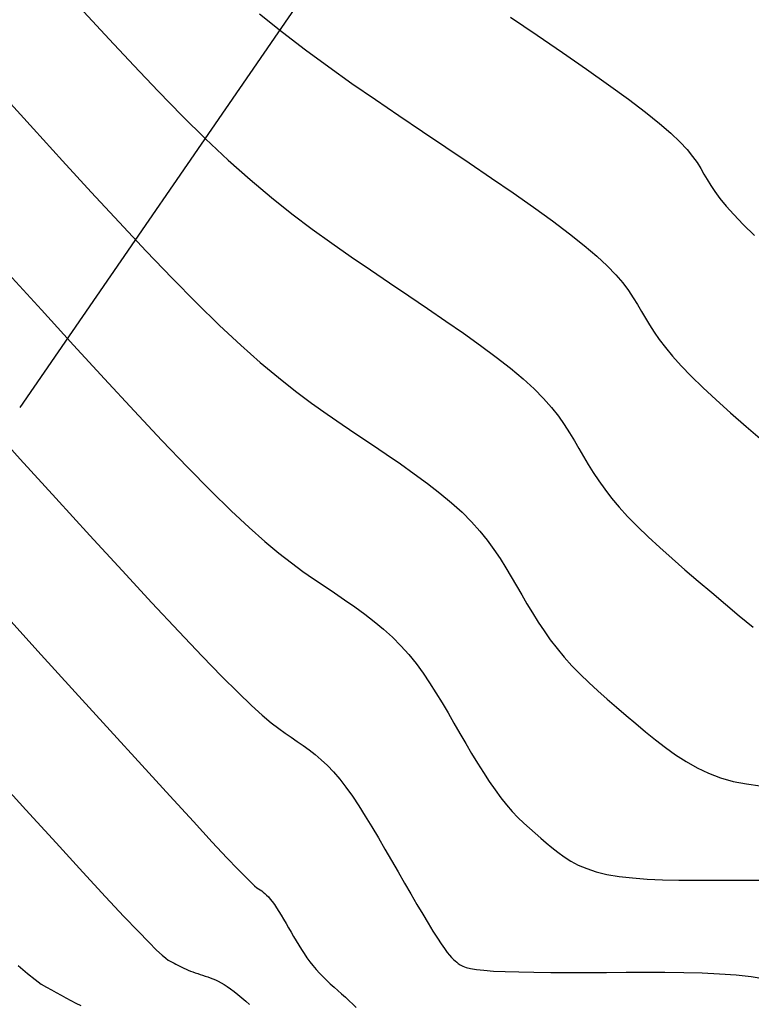
# Model space of a CAD drawing. Units: inches. Extents: x 839000 to 839602, y 9136198 to 9136606.
# Drawn here: x 839451 to 839468, y 9136222 to 9136245 of the extents above; entities that cross this region are included whole.
import ezdxf

# ---------------------------------------------------------------- set-up
doc = ezdxf.new("R2010")
doc.units = ezdxf.units.IN
doc.header["$MEASUREMENT"] = 0
for name, color, linetype in [('CNIVEL_M', 44, 'Continuous'), ('CNIVEL_S', 46, 'Continuous'), ('EJE_ACOTA', 4, 'Continuous')]:
    doc.layers.add(name, color=color, linetype=linetype)

msp = doc.modelspace()

# ---------------------------------------------------------------- linework, layer by layer
at = {"layer": 'CNIVEL_M'}
for p, q in [((839450.875, 9136239.293, 2610), (839451.64, 9136238.452, 2610)), ((839451.64, 9136238.452, 2610), (839452.389, 9136237.633, 2610)), ((839452.389, 9136237.633, 2610), (839453.113, 9136236.846, 2610)), ((839453.113, 9136236.846, 2610), (839453.803, 9136236.102, 2610)), ((839453.803, 9136236.102, 2610), (839454.452, 9136235.412, 2610)), ((839454.452, 9136235.412, 2610), (839455.05, 9136234.787, 2610)), ((839455.05, 9136234.787, 2610), (839455.59, 9136234.238, 2610)), ((839455.59, 9136234.238, 2610), (839456.066, 9136233.772, 2610)), ((839456.066, 9136233.772, 2610), (839456.484, 9136233.382, 2610)), ((839456.484, 9136233.382, 2610), (839456.852, 9136233.056, 2610)), ((839456.852, 9136233.056, 2610), (839457.178, 9136232.784, 2610)), ((839457.178, 9136232.784, 2610), (839457.47, 9136232.556, 2610)), ((839457.47, 9136232.556, 2610), (839457.738, 9136232.36, 2610)), ((839457.738, 9136232.36, 2610), (839457.988, 9136232.186, 2610)), ((839457.988, 9136232.186, 2610), (839458.231, 9136232.023, 2610)), ((839458.231, 9136232.023, 2610), (839458.471, 9136231.861, 2610)), ((839458.471, 9136231.861, 2610), (839458.711, 9136231.698, 2610)), ((839458.711, 9136231.698, 2610), (839458.947, 9136231.532, 2610)), ((839458.947, 9136231.532, 2610), (839459.178, 9136231.363, 2610)), ((839459.178, 9136231.363, 2610), (839459.402, 9136231.19, 2610)), ((839459.402, 9136231.19, 2610), (839459.619, 9136231.01, 2610)), ((839459.619, 9136231.01, 2610), (839459.826, 9136230.823, 2610)), ((839459.826, 9136230.823, 2610), (839460.021, 9136230.627, 2610)), ((839460.021, 9136230.627, 2610), (839460.204, 9136230.423, 2610)), ((839460.204, 9136230.423, 2610), (839460.376, 9136230.21, 2610)), ((839460.376, 9136230.21, 2610), (839460.538, 9136229.99, 2610)), ((839460.538, 9136229.99, 2610), (839460.692, 9136229.763, 2610)), ((839460.692, 9136229.763, 2610), (839460.839, 9136229.532, 2610)), ((839460.839, 9136229.532, 2610), (839460.982, 9136229.298, 2610)), ((839460.982, 9136229.298, 2610), (839461.121, 9136229.061, 2610)), ((839461.121, 9136229.061, 2610), (839461.259, 9136228.823, 2610)), ((839461.259, 9136228.823, 2610), (839461.397, 9136228.585, 2610)), ((839461.397, 9136228.585, 2610), (839461.534, 9136228.348, 2610)), ((839461.534, 9136228.348, 2610), (839461.671, 9136228.116, 2610)), ((839461.671, 9136228.116, 2610), (839461.808, 9136227.89, 2610)), ((839461.808, 9136227.89, 2610), (839461.945, 9136227.672, 2610)), ((839461.945, 9136227.672, 2610), (839462.081, 9136227.464, 2610)), ((839462.081, 9136227.464, 2610), (839462.217, 9136227.268, 2610)), ((839462.217, 9136227.268, 2610), (839462.351, 9136227.086, 2610)), ((839462.351, 9136227.086, 2610), (839462.486, 9136226.919, 2610)), ((839462.486, 9136226.919, 2610), (839462.619, 9136226.767, 2610)), ((839462.619, 9136226.767, 2610), (839462.752, 9136226.626, 2610)), ((839462.752, 9136226.626, 2610), (839462.885, 9136226.495, 2610)), ((839462.885, 9136226.495, 2610), (839463.017, 9136226.372, 2610)), ((839463.017, 9136226.372, 2610), (839463.149, 9136226.256, 2610)), ((839463.149, 9136226.256, 2610), (839463.281, 9136226.143, 2610)), ((839463.281, 9136226.143, 2610), (839463.412, 9136226.032, 2610)), ((839463.412, 9136226.032, 2610), (839463.545, 9136225.922, 2610)), ((839463.545, 9136225.922, 2610), (839463.681, 9136225.814, 2610)), ((839463.681, 9136225.814, 2610), (839463.826, 9136225.709, 2610)), ((839463.826, 9136225.709, 2610), (839463.984, 9136225.609, 2610)), ((839463.984, 9136225.609, 2610), (839464.159, 9136225.517, 2610)), ((839464.159, 9136225.517, 2610), (839464.355, 9136225.433, 2610)), ((839464.355, 9136225.433, 2610), (839464.576, 9136225.36, 2610)), ((839464.576, 9136225.36, 2610), (839464.827, 9136225.298, 2610)), ((839464.827, 9136225.298, 2610), (839465.111, 9136225.251, 2610)), ((839465.111, 9136225.251, 2610), (839465.424, 9136225.215, 2610)), ((839465.424, 9136225.215, 2610), (839465.763, 9136225.19, 2610)), ((839465.763, 9136225.19, 2610), (839466.123, 9136225.174, 2610)), ((839466.123, 9136225.174, 2610), (839466.5, 9136225.165, 2610)), ((839466.5, 9136225.165, 2610), (839466.889, 9136225.161, 2610)), ((839466.889, 9136225.161, 2610), (839467.287, 9136225.161, 2610)), ((839467.287, 9136225.161, 2610), (839467.689, 9136225.162, 2610)), ((839467.689, 9136225.162, 2610), (839468.092, 9136225.163, 2610)), ((839468.092, 9136225.163, 2610), (839468.492, 9136225.161, 2610))]:
    msp.add_line(p, q, dxfattribs=at)
at = {"layer": 'CNIVEL_S'}
for p, q in [((839452.632, 9136245.4, 2606), (839453.218, 9136244.764, 2606)), ((839456.728, 9136245.351, 2604), (839457.261, 9136244.922, 2604)), ((839462.576, 9136245.277, 2602), (839463.198, 9136244.857, 2602)), ((839453.218, 9136244.764, 2606), (839453.796, 9136244.145, 2606)), ((839457.261, 9136244.922, 2604), (839457.798, 9136244.511, 2604)), ((839463.198, 9136244.857, 2602), (839463.793, 9136244.45, 2602)), ((839457.798, 9136244.511, 2604), (839458.338, 9136244.114, 2604)), ((839463.793, 9136244.45, 2602), (839464.352, 9136244.063, 2602)), ((839453.796, 9136244.145, 2606), (839454.366, 9136243.549, 2606)), ((839458.338, 9136244.114, 2604), (839458.882, 9136243.729, 2604)), ((839464.352, 9136244.063, 2602), (839464.866, 9136243.699, 2602)), ((839454.366, 9136243.549, 2606), (839454.924, 9136242.979, 2606)), ((839458.882, 9136243.729, 2604), (839459.428, 9136243.352, 2604)), ((839464.866, 9136243.699, 2602), (839465.326, 9136243.364, 2602)), ((839450.775, 9136243.422, 2608), (839451.458, 9136242.67, 2608)), ((839459.428, 9136243.352, 2604), (839459.975, 9136242.981, 2604)), ((839465.326, 9136243.364, 2602), (839465.723, 9136243.063, 2602)), ((839454.924, 9136242.979, 2606), (839455.468, 9136242.443, 2606)), ((839459.975, 9136242.981, 2604), (839460.523, 9136242.613, 2604)), ((839465.723, 9136243.063, 2602), (839466.051, 9136242.799, 2602)), ((839451.458, 9136242.67, 2608), (839452.136, 9136241.926, 2608)), ((839466.051, 9136242.799, 2602), (839466.317, 9136242.568, 2602)), ((839455.468, 9136242.443, 2606), (839455.997, 9136241.946, 2606)), ((839460.523, 9136242.613, 2604), (839461.07, 9136242.246, 2604)), ((839466.317, 9136242.568, 2602), (839466.528, 9136242.366, 2602)), ((839461.07, 9136242.246, 2604), (839461.61, 9136241.883, 2604)), ((839466.528, 9136242.366, 2602), (839466.694, 9136242.187, 2602)), ((839466.694, 9136242.187, 2602), (839466.824, 9136242.028, 2602)), ((839455.997, 9136241.946, 2606), (839456.507, 9136241.491, 2606)), ((839466.824, 9136242.028, 2602), (839466.927, 9136241.884, 2602)), ((839452.136, 9136241.926, 2608), (839452.803, 9136241.199, 2608)), ((839461.61, 9136241.883, 2604), (839462.135, 9136241.526, 2604)), ((839466.927, 9136241.884, 2602), (839467.012, 9136241.749, 2602)), ((839467.012, 9136241.749, 2602), (839467.089, 9136241.618, 2602)), ((839456.507, 9136241.491, 2606), (839457.002, 9136241.075, 2606)), ((839462.135, 9136241.526, 2604), (839462.639, 9136241.178, 2604)), ((839467.089, 9136241.618, 2602), (839467.165, 9136241.488, 2602)), ((839467.165, 9136241.488, 2602), (839467.247, 9136241.353, 2602)), ((839467.247, 9136241.353, 2602), (839467.343, 9136241.209, 2602)), ((839452.803, 9136241.199, 2608), (839453.455, 9136240.496, 2608)), ((839457.002, 9136241.075, 2606), (839457.482, 9136240.693, 2606)), ((839462.639, 9136241.178, 2604), (839463.115, 9136240.844, 2604)), ((839467.343, 9136241.209, 2602), (839467.46, 9136241.051, 2602)), ((839467.46, 9136241.051, 2602), (839467.604, 9136240.874, 2602)), ((839463.115, 9136240.844, 2604), (839463.554, 9136240.527, 2604)), ((839467.604, 9136240.874, 2602), (839467.782, 9136240.673, 2602)), ((839457.482, 9136240.693, 2606), (839457.951, 9136240.338, 2606)), ((839467.782, 9136240.673, 2602), (839468.001, 9136240.445, 2602)), ((839453.455, 9136240.496, 2608), (839454.085, 9136239.825, 2608)), ((839457.951, 9136240.338, 2606), (839458.411, 9136240.005, 2606)), ((839463.554, 9136240.527, 2604), (839463.951, 9136240.229, 2604)), ((839468.001, 9136240.445, 2602), (839468.267, 9136240.184, 2602)), ((839463.951, 9136240.229, 2604), (839464.298, 9136239.954, 2604)), ((839458.411, 9136240.005, 2606), (839458.864, 9136239.688, 2606)), ((839464.298, 9136239.954, 2604), (839464.59, 9136239.705, 2604)), ((839454.085, 9136239.825, 2608), (839454.688, 9136239.196, 2608)), ((839458.864, 9136239.688, 2606), (839459.313, 9136239.383, 2606)), ((839464.59, 9136239.705, 2604), (839464.831, 9136239.478, 2604)), ((839464.831, 9136239.478, 2604), (839465.03, 9136239.272, 2604)), ((839454.688, 9136239.196, 2608), (839455.259, 9136238.615, 2608)), ((839459.313, 9136239.383, 2606), (839459.759, 9136239.083, 2606)), ((839465.03, 9136239.272, 2604), (839465.193, 9136239.081, 2604)), ((839459.759, 9136239.083, 2606), (839460.204, 9136238.784, 2606)), ((839465.193, 9136239.081, 2604), (839465.328, 9136238.904, 2604)), ((839460.204, 9136238.784, 2606), (839460.643, 9136238.488, 2606)), ((839465.328, 9136238.904, 2604), (839465.441, 9136238.737, 2604)), ((839465.441, 9136238.737, 2604), (839465.54, 9136238.577, 2604)), ((839455.259, 9136238.615, 2608), (839455.793, 9136238.092, 2608)), ((839465.54, 9136238.577, 2604), (839465.631, 9136238.419, 2604)), ((839460.643, 9136238.488, 2606), (839461.072, 9136238.194, 2606)), ((839465.631, 9136238.419, 2604), (839465.723, 9136238.262, 2604)), ((839455.793, 9136238.092, 2608), (839456.287, 9136237.632, 2608)), ((839461.072, 9136238.194, 2606), (839461.485, 9136237.907, 2606)), ((839465.723, 9136238.262, 2604), (839465.819, 9136238.102, 2604)), ((839465.819, 9136238.102, 2604), (839465.925, 9136237.936, 2604)), ((839461.485, 9136237.907, 2606), (839461.877, 9136237.626, 2606)), ((839465.925, 9136237.936, 2604), (839466.047, 9136237.76, 2604)), ((839456.287, 9136237.632, 2608), (839456.743, 9136237.229, 2608)), ((839461.877, 9136237.626, 2606), (839462.243, 9136237.354, 2606)), ((839466.047, 9136237.76, 2604), (839466.189, 9136237.573, 2604)), ((839462.243, 9136237.354, 2606), (839462.576, 9136237.094, 2606)), ((839466.189, 9136237.573, 2604), (839466.357, 9136237.371, 2604)), ((839466.357, 9136237.371, 2604), (839466.555, 9136237.151, 2604)), ((839456.743, 9136237.229, 2608), (839457.167, 9136236.874, 2608)), ((839466.555, 9136237.151, 2604), (839466.788, 9136236.91, 2604)), ((839462.576, 9136237.094, 2606), (839462.872, 9136236.845, 2606)), ((839466.788, 9136236.91, 2604), (839467.061, 9136236.645, 2604)), ((839457.167, 9136236.874, 2608), (839457.565, 9136236.561, 2608)), ((839462.872, 9136236.845, 2606), (839463.128, 9136236.611, 2606)), ((839457.565, 9136236.561, 2608), (839457.941, 9136236.28, 2608)), ((839463.128, 9136236.611, 2606), (839463.346, 9136236.389, 2606)), ((839467.061, 9136236.645, 2604), (839467.369, 9136236.36, 2604)), ((839457.941, 9136236.28, 2608), (839458.301, 9136236.024, 2608)), ((839463.346, 9136236.389, 2606), (839463.533, 9136236.178, 2606)), ((839467.369, 9136236.36, 2604), (839467.708, 9136236.057, 2604)), ((839458.301, 9136236.024, 2608), (839458.651, 9136235.784, 2608)), ((839463.533, 9136236.178, 2606), (839463.693, 9136235.975, 2606)), ((839463.693, 9136235.975, 2606), (839463.832, 9136235.78, 2606)), ((839467.708, 9136236.057, 2604), (839468.072, 9136235.739, 2604)), ((839450.292, 9136235.917, 2612), (839451.145, 9136234.978, 2612)), ((839458.651, 9136235.784, 2608), (839458.995, 9136235.553, 2608)), ((839463.832, 9136235.78, 2606), (839463.955, 9136235.591, 2606)), ((839458.995, 9136235.553, 2608), (839459.338, 9136235.323, 2608)), ((839463.955, 9136235.591, 2606), (839464.067, 9136235.405, 2606)), ((839468.072, 9136235.739, 2604), (839468.456, 9136235.409, 2604)), ((839459.338, 9136235.323, 2608), (839459.677, 9136235.093, 2608)), ((839464.067, 9136235.405, 2606), (839464.174, 9136235.22, 2606)), ((839459.677, 9136235.093, 2608), (839460.009, 9136234.863, 2608)), ((839464.174, 9136235.22, 2606), (839464.281, 9136235.036, 2606)), ((839451.145, 9136234.978, 2612), (839451.975, 9136234.067, 2612)), ((839460.009, 9136234.863, 2608), (839460.332, 9136234.635, 2608)), ((839464.281, 9136235.036, 2606), (839464.391, 9136234.851, 2606)), ((839464.391, 9136234.851, 2606), (839464.507, 9136234.663, 2606)), ((839460.332, 9136234.635, 2608), (839460.64, 9136234.408, 2608)), ((839464.507, 9136234.663, 2606), (839464.634, 9136234.47, 2606)), ((839460.64, 9136234.408, 2608), (839460.931, 9136234.182, 2608)), ((839464.634, 9136234.47, 2606), (839464.774, 9136234.273, 2606)), ((839460.931, 9136234.182, 2608), (839461.201, 9136233.958, 2608)), ((839464.774, 9136234.273, 2606), (839464.931, 9136234.069, 2606)), ((839451.975, 9136234.067, 2612), (839452.771, 9136233.196, 2612)), ((839461.201, 9136233.958, 2608), (839461.447, 9136233.736, 2608)), ((839464.931, 9136234.069, 2606), (839465.109, 9136233.857, 2606)), ((839461.447, 9136233.736, 2608), (839461.666, 9136233.517, 2608)), ((839465.109, 9136233.857, 2606), (839465.309, 9136233.635, 2606)), ((839461.666, 9136233.517, 2608), (839461.861, 9136233.299, 2608)), ((839465.309, 9136233.635, 2606), (839465.536, 9136233.403, 2606)), ((839461.861, 9136233.299, 2608), (839462.035, 9136233.084, 2608)), ((839465.536, 9136233.403, 2606), (839465.786, 9136233.162, 2606)), ((839452.771, 9136233.196, 2612), (839453.522, 9136232.379, 2612)), ((839462.035, 9136233.084, 2608), (839462.192, 9136232.869, 2608)), ((839465.786, 9136233.162, 2606), (839466.056, 9136232.913, 2606)), ((839462.192, 9136232.869, 2608), (839462.336, 9136232.656, 2608)), ((839466.056, 9136232.913, 2606), (839466.343, 9136232.658, 2606)), ((839462.336, 9136232.656, 2608), (839462.468, 9136232.444, 2608)), ((839466.343, 9136232.658, 2606), (839466.643, 9136232.397, 2606)), ((839453.522, 9136232.379, 2612), (839454.215, 9136231.629, 2612)), ((839462.468, 9136232.444, 2608), (839462.594, 9136232.233, 2608)), ((839466.643, 9136232.397, 2606), (839466.954, 9136232.132, 2606)), ((839462.594, 9136232.233, 2608), (839462.717, 9136232.022, 2608)), ((839466.954, 9136232.132, 2606), (839467.271, 9136231.864, 2606)), ((839462.717, 9136232.022, 2608), (839462.839, 9136231.81, 2608)), ((839467.271, 9136231.864, 2606), (839467.591, 9136231.595, 2606)), ((839454.215, 9136231.629, 2612), (839454.841, 9136230.96, 2612)), ((839462.839, 9136231.81, 2608), (839462.962, 9136231.6, 2608)), ((839450.649, 9136231.504, 2614), (839451.56, 9136230.501, 2614)), ((839462.962, 9136231.6, 2608), (839463.089, 9136231.39, 2608)), ((839463.089, 9136231.39, 2608), (839463.221, 9136231.18, 2608)), ((839467.591, 9136231.595, 2606), (839467.912, 9136231.327, 2606)), ((839463.221, 9136231.18, 2608), (839463.36, 9136230.973, 2608)), ((839467.912, 9136231.327, 2606), (839468.233, 9136231.062, 2606)), ((839454.841, 9136230.96, 2612), (839455.387, 9136230.384, 2612)), ((839463.36, 9136230.973, 2608), (839463.506, 9136230.767, 2608)), ((839463.506, 9136230.767, 2608), (839463.663, 9136230.562, 2608)), ((839451.56, 9136230.501, 2614), (839452.429, 9136229.546, 2614)), ((839463.663, 9136230.562, 2608), (839463.83, 9136230.361, 2608)), ((839455.387, 9136230.384, 2612), (839455.846, 9136229.913, 2612)), ((839463.83, 9136230.361, 2608), (839464.011, 9136230.161, 2608)), ((839464.011, 9136230.161, 2608), (839464.203, 9136229.965, 2608)), ((839455.846, 9136229.913, 2612), (839456.225, 9136229.535, 2612)), ((839464.203, 9136229.965, 2608), (839464.404, 9136229.77, 2608)), ((839464.404, 9136229.77, 2608), (839464.614, 9136229.576, 2608)), ((839464.614, 9136229.576, 2608), (839464.83, 9136229.385, 2608)), ((839452.429, 9136229.546, 2614), (839453.24, 9136228.655, 2614)), ((839456.225, 9136229.535, 2612), (839456.536, 9136229.238, 2612)), ((839464.83, 9136229.385, 2608), (839465.051, 9136229.194, 2608)), ((839456.536, 9136229.238, 2612), (839456.791, 9136229.008, 2612)), ((839465.051, 9136229.194, 2608), (839465.276, 9136229.004, 2608)), ((839456.791, 9136229.008, 2612), (839456.999, 9136228.832, 2612)), ((839465.276, 9136229.004, 2608), (839465.502, 9136228.814, 2608)), ((839453.24, 9136228.655, 2614), (839453.979, 9136227.845, 2614)), ((839456.999, 9136228.832, 2612), (839457.174, 9136228.696, 2612)), ((839457.174, 9136228.696, 2612), (839457.326, 9136228.588, 2612)), ((839465.502, 9136228.814, 2608), (839465.729, 9136228.624, 2608)), ((839457.326, 9136228.588, 2612), (839457.467, 9136228.493, 2612)), ((839457.467, 9136228.493, 2612), (839457.605, 9136228.399, 2612)), ((839465.729, 9136228.624, 2608), (839465.957, 9136228.438, 2608)), ((839465.957, 9136228.438, 2608), (839466.19, 9136228.258, 2608)), ((839457.605, 9136228.399, 2612), (839457.744, 9136228.303, 2612)), ((839457.744, 9136228.303, 2612), (839457.884, 9136228.201, 2612)), ((839457.884, 9136228.201, 2612), (839458.024, 9136228.092, 2612)), ((839466.19, 9136228.258, 2608), (839466.428, 9136228.086, 2608)), ((839458.024, 9136228.092, 2612), (839458.165, 9136227.971, 2612)), ((839458.165, 9136227.971, 2612), (839458.307, 9136227.838, 2612)), ((839466.428, 9136228.086, 2608), (839466.674, 9136227.927, 2608)), ((839453.979, 9136227.845, 2614), (839454.632, 9136227.132, 2614)), ((839458.307, 9136227.838, 2612), (839458.45, 9136227.687, 2612)), ((839466.674, 9136227.927, 2608), (839466.929, 9136227.782, 2608)), ((839466.929, 9136227.782, 2608), (839467.196, 9136227.656, 2608)), ((839450.5, 9136227.653, 2616), (839451.275, 9136226.804, 2616)), ((839458.45, 9136227.687, 2612), (839458.595, 9136227.518, 2612)), ((839458.595, 9136227.518, 2612), (839458.742, 9136227.329, 2612)), ((839467.196, 9136227.656, 2608), (839467.477, 9136227.55, 2608)), ((839467.477, 9136227.55, 2608), (839467.772, 9136227.467, 2608)), ((839458.742, 9136227.329, 2612), (839458.891, 9136227.12, 2612)), ((839467.772, 9136227.467, 2608), (839468.08, 9136227.406, 2608)), ((839468.08, 9136227.406, 2608), (839468.4, 9136227.362, 2608)), ((839454.632, 9136227.132, 2614), (839455.184, 9136226.531, 2614)), ((839458.891, 9136227.12, 2612), (839459.04, 9136226.896, 2612)), ((839451.275, 9136226.804, 2616), (839451.981, 9136226.031, 2616)), ((839459.04, 9136226.896, 2612), (839459.191, 9136226.657, 2612)), ((839459.191, 9136226.657, 2612), (839459.343, 9136226.408, 2612)), ((839455.184, 9136226.531, 2614), (839455.625, 9136226.053, 2614)), ((839459.343, 9136226.408, 2612), (839459.496, 9136226.151, 2612)), ((839459.496, 9136226.151, 2612), (839459.649, 9136225.889, 2612)), ((839451.981, 9136226.031, 2616), (839452.607, 9136225.35, 2616)), ((839455.625, 9136226.053, 2614), (839455.966, 9136225.688, 2614)), ((839459.649, 9136225.889, 2612), (839459.802, 9136225.624, 2612)), ((839455.966, 9136225.688, 2614), (839456.221, 9136225.419, 2614)), ((839459.802, 9136225.624, 2612), (839459.955, 9136225.359, 2612)), ((839452.607, 9136225.35, 2616), (839453.137, 9136224.777, 2616)), ((839456.221, 9136225.419, 2614), (839456.404, 9136225.231, 2614)), ((839456.404, 9136225.231, 2614), (839456.529, 9136225.108, 2614)), ((839459.955, 9136225.359, 2612), (839460.106, 9136225.097, 2612)), ((839456.529, 9136225.108, 2614), (839456.611, 9136225.033, 2614)), ((839456.611, 9136225.033, 2614), (839456.664, 9136224.989, 2614)), ((839456.664, 9136224.989, 2614), (839456.702, 9136224.962, 2614)), ((839456.702, 9136224.962, 2614), (839456.739, 9136224.938, 2614)), ((839460.106, 9136225.097, 2612), (839460.253, 9136224.843, 2612)), ((839453.137, 9136224.777, 2616), (839453.563, 9136224.321, 2616)), ((839456.739, 9136224.938, 2614), (839456.776, 9136224.912, 2614)), ((839456.776, 9136224.912, 2614), (839456.813, 9136224.884, 2614)), ((839456.813, 9136224.884, 2614), (839456.851, 9136224.852, 2614)), ((839456.851, 9136224.852, 2614), (839456.891, 9136224.815, 2614)), ((839456.891, 9136224.815, 2614), (839456.933, 9136224.773, 2614)), ((839456.933, 9136224.773, 2614), (839456.977, 9136224.723, 2614)), ((839460.253, 9136224.843, 2612), (839460.395, 9136224.6, 2612)), ((839456.977, 9136224.723, 2614), (839457.023, 9136224.664, 2614)), ((839457.023, 9136224.664, 2614), (839457.072, 9136224.597, 2614)), ((839457.072, 9136224.597, 2614), (839457.123, 9136224.521, 2614)), ((839457.123, 9136224.521, 2614), (839457.176, 9136224.437, 2614)), ((839460.395, 9136224.6, 2612), (839460.53, 9136224.372, 2612)), ((839453.563, 9136224.321, 2616), (839453.894, 9136223.972, 2616)), ((839457.176, 9136224.437, 2614), (839457.231, 9136224.348, 2614)), ((839457.231, 9136224.348, 2614), (839457.288, 9136224.254, 2614)), ((839460.53, 9136224.372, 2612), (839460.656, 9136224.162, 2612)), ((839457.288, 9136224.254, 2614), (839457.345, 9136224.156, 2614)), ((839457.345, 9136224.156, 2614), (839457.403, 9136224.056, 2614)), ((839457.403, 9136224.056, 2614), (839457.462, 9136223.954, 2614)), ((839460.656, 9136224.162, 2612), (839460.77, 9136223.974, 2612)), ((839453.894, 9136223.972, 2616), (839454.144, 9136223.716, 2616)), ((839457.462, 9136223.954, 2614), (839457.521, 9136223.853, 2614)), ((839457.521, 9136223.853, 2614), (839457.58, 9136223.752, 2614)), ((839460.77, 9136223.974, 2612), (839460.872, 9136223.812, 2612)), ((839454.144, 9136223.716, 2616), (839454.325, 9136223.536, 2616)), ((839457.58, 9136223.752, 2614), (839457.64, 9136223.651, 2614)), ((839457.64, 9136223.651, 2614), (839457.702, 9136223.552, 2614)), ((839460.872, 9136223.812, 2612), (839460.961, 9136223.677, 2612)), ((839460.961, 9136223.677, 2612), (839461.036, 9136223.569, 2612)), ((839454.325, 9136223.536, 2616), (839454.453, 9136223.417, 2616)), ((839454.453, 9136223.417, 2616), (839454.539, 9136223.345, 2616)), ((839457.702, 9136223.552, 2614), (839457.765, 9136223.454, 2614)), ((839457.765, 9136223.454, 2614), (839457.831, 9136223.358, 2614)), ((839457.831, 9136223.358, 2614), (839457.899, 9136223.264, 2614)), ((839461.036, 9136223.569, 2612), (839461.1, 9136223.482, 2612)), ((839461.1, 9136223.482, 2612), (839461.156, 9136223.414, 2612)), ((839461.156, 9136223.414, 2612), (839461.204, 9136223.36, 2612)), ((839461.204, 9136223.36, 2612), (839461.247, 9136223.318, 2612)), ((839451.097, 9136223.176, 2618), (839451.316, 9136222.986, 2618)), ((839454.539, 9136223.345, 2616), (839454.599, 9136223.303, 2616)), ((839454.599, 9136223.303, 2616), (839454.644, 9136223.276, 2616)), ((839454.644, 9136223.276, 2616), (839454.688, 9136223.252, 2616)), ((839454.688, 9136223.252, 2616), (839454.732, 9136223.228, 2616)), ((839454.732, 9136223.228, 2616), (839454.776, 9136223.204, 2616)), ((839454.776, 9136223.204, 2616), (839454.821, 9136223.181, 2616)), ((839454.821, 9136223.181, 2616), (839454.867, 9136223.157, 2616)), ((839454.867, 9136223.157, 2616), (839454.914, 9136223.134, 2616)), ((839454.914, 9136223.134, 2616), (839454.963, 9136223.112, 2616)), ((839457.899, 9136223.264, 2614), (839457.971, 9136223.172, 2614)), ((839457.971, 9136223.172, 2614), (839458.046, 9136223.083, 2614)), ((839461.247, 9136223.318, 2612), (839461.286, 9136223.282, 2612)), ((839461.286, 9136223.282, 2612), (839461.323, 9136223.251, 2612)), ((839461.323, 9136223.251, 2612), (839461.361, 9136223.22, 2612)), ((839461.361, 9136223.22, 2612), (839461.406, 9136223.19, 2612)), ((839461.406, 9136223.19, 2612), (839461.463, 9136223.16, 2612)), ((839461.463, 9136223.16, 2612), (839461.541, 9136223.132, 2612)), ((839461.541, 9136223.132, 2612), (839461.644, 9136223.107, 2612)), ((839451.316, 9136222.986, 2618), (839451.493, 9136222.846, 2618)), ((839454.963, 9136223.112, 2616), (839455.013, 9136223.09, 2616)), ((839455.013, 9136223.09, 2616), (839455.064, 9136223.068, 2616)), ((839455.064, 9136223.068, 2616), (839455.118, 9136223.047, 2616)), ((839455.118, 9136223.047, 2616), (839455.172, 9136223.027, 2616)), ((839455.172, 9136223.027, 2616), (839455.228, 9136223.007, 2616)), ((839455.228, 9136223.007, 2616), (839455.285, 9136222.987, 2616)), ((839455.285, 9136222.987, 2616), (839455.343, 9136222.967, 2616)), ((839455.343, 9136222.967, 2616), (839455.4, 9136222.948, 2616)), ((839455.4, 9136222.948, 2616), (839455.459, 9136222.928, 2616)), ((839455.459, 9136222.928, 2616), (839455.517, 9136222.909, 2616)), ((839455.517, 9136222.909, 2616), (839455.576, 9136222.888, 2616)), ((839458.046, 9136223.083, 2614), (839458.125, 9136222.997, 2614)), ((839458.125, 9136222.997, 2614), (839458.207, 9136222.913, 2614)), ((839458.207, 9136222.913, 2614), (839458.29, 9136222.831, 2614)), ((839461.644, 9136223.107, 2612), (839461.781, 9136223.084, 2612)), ((839461.781, 9136223.084, 2612), (839461.957, 9136223.063, 2612)), ((839461.957, 9136223.063, 2612), (839462.178, 9136223.047, 2612)), ((839462.178, 9136223.047, 2612), (839462.45, 9136223.034, 2612)), ((839462.45, 9136223.034, 2612), (839462.768, 9136223.025, 2612)), ((839462.768, 9136223.025, 2612), (839463.125, 9136223.019, 2612)), ((839463.125, 9136223.019, 2612), (839463.515, 9136223.016, 2612)), ((839463.515, 9136223.016, 2612), (839463.932, 9136223.015, 2612)), ((839463.932, 9136223.015, 2612), (839464.368, 9136223.015, 2612)), ((839464.368, 9136223.015, 2612), (839464.817, 9136223.016, 2612)), ((839464.817, 9136223.016, 2612), (839465.273, 9136223.018, 2612)), ((839465.273, 9136223.018, 2612), (839465.728, 9136223.019, 2612)), ((839465.728, 9136223.019, 2612), (839466.179, 9136223.019, 2612)), ((839466.179, 9136223.019, 2612), (839466.621, 9136223.014, 2612)), ((839466.621, 9136223.014, 2612), (839467.047, 9136223.004, 2612)), ((839467.047, 9136223.004, 2612), (839467.454, 9136222.985, 2612)), ((839467.454, 9136222.985, 2612), (839467.837, 9136222.956, 2612)), ((839467.837, 9136222.956, 2612), (839468.19, 9136222.916, 2612)), ((839468.19, 9136222.916, 2612), (839468.509, 9136222.861, 2612)), ((839451.493, 9136222.846, 2618), (839451.638, 9136222.744, 2618)), ((839451.638, 9136222.744, 2618), (839451.761, 9136222.668, 2618)), ((839451.761, 9136222.668, 2618), (839451.874, 9136222.605, 2618)), ((839455.576, 9136222.888, 2616), (839455.636, 9136222.866, 2616)), ((839455.636, 9136222.866, 2616), (839455.697, 9136222.84, 2616)), ((839455.697, 9136222.84, 2616), (839455.762, 9136222.81, 2616)), ((839455.762, 9136222.81, 2616), (839455.829, 9136222.775, 2616)), ((839455.829, 9136222.775, 2616), (839455.899, 9136222.735, 2616)), ((839455.899, 9136222.735, 2616), (839455.973, 9136222.687, 2616)), ((839455.973, 9136222.687, 2616), (839456.052, 9136222.631, 2616)), ((839458.29, 9136222.831, 2614), (839458.376, 9136222.75, 2614)), ((839458.376, 9136222.75, 2614), (839458.463, 9136222.67, 2614)), ((839458.463, 9136222.67, 2614), (839458.551, 9136222.591, 2614)), ((839451.874, 9136222.605, 2618), (839451.986, 9136222.543, 2618)), ((839451.986, 9136222.543, 2618), (839452.098, 9136222.482, 2618)), ((839452.098, 9136222.482, 2618), (839452.211, 9136222.421, 2618)), ((839456.052, 9136222.631, 2616), (839456.135, 9136222.568, 2616)), ((839456.135, 9136222.568, 2616), (839456.222, 9136222.499, 2616)), ((839456.222, 9136222.499, 2616), (839456.311, 9136222.425, 2616)), ((839458.551, 9136222.591, 2614), (839458.64, 9136222.513, 2614)), ((839458.64, 9136222.513, 2614), (839458.728, 9136222.434, 2614)), ((839452.211, 9136222.421, 2618), (839452.325, 9136222.361, 2618)), ((839452.325, 9136222.361, 2618), (839452.442, 9136222.301, 2618)), ((839452.442, 9136222.301, 2618), (839452.562, 9136222.243, 2618)), ((839456.311, 9136222.425, 2616), (839456.403, 9136222.346, 2616)), ((839456.403, 9136222.346, 2616), (839456.496, 9136222.265, 2616)), ((839458.728, 9136222.434, 2614), (839458.816, 9136222.356, 2614)), ((839458.816, 9136222.356, 2614), (839458.901, 9136222.277, 2614)), ((839458.901, 9136222.277, 2614), (839458.983, 9136222.199, 2614))]:
    msp.add_line(p, q, dxfattribs=at)
at = {"layer": 'EJE_ACOTA'}
msp.add_line((839470.638, 9136264.506), (839451.138, 9136236.179), dxfattribs=at)

doc.saveas('drawing.dxf')
